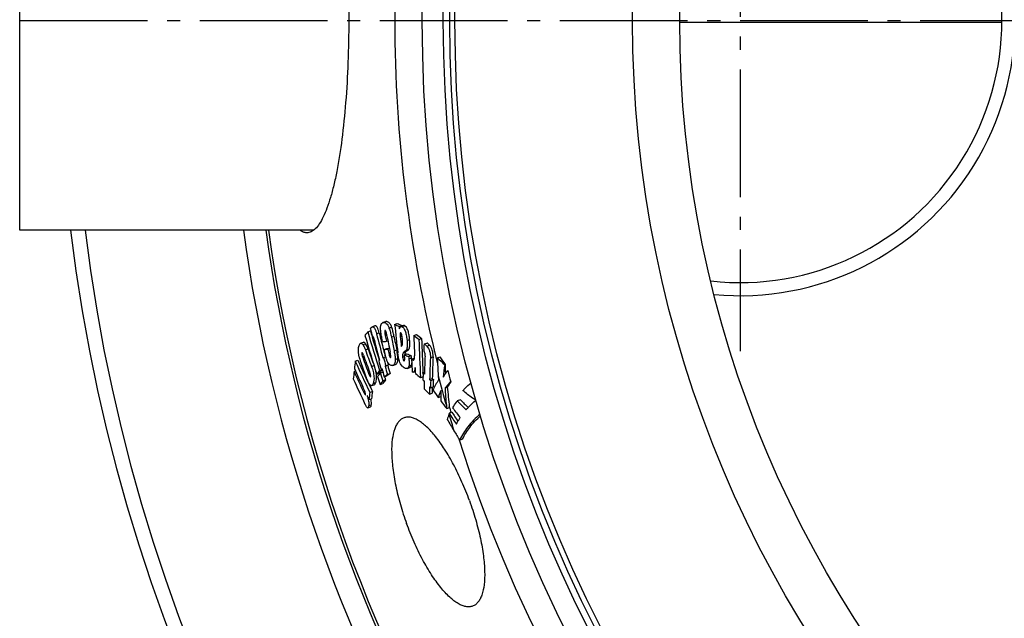
# Model space of a CAD drawing. Extents: x -1913 to 37449, y -8848 to 6615.
# Drawn here: x 21405 to 21781, y 1855 to 2084 of the extents above; entities that cross this region are included whole.
import ezdxf

# ---------------------------------------------------------------- set-up
doc = ezdxf.new("R2010")
doc.units = 0
doc.header["$LTSCALE"] = 5
doc.header["$MEASUREMENT"] = 0
doc.linetypes.add('AM_DIN_G_W050', pattern=[13.75, 9.75, -1.5, 1, -1.5])
doc.layers.get('0').update_dxf_attribs({"linetype": 'CONTINUOUS'})
doc.layers.add('AM_7', color=4, linetype='AM_DIN_G_W050', lineweight=25)
doc.layers.add('BEZUGSACHSEN', color=7, linetype='CONTINUOUS')
doc.layers.add('RUNDUNGEN', color=7, linetype='CONTINUOUS')

msp = doc.modelspace()

# ---------------------------------------------------------------- linework, layer by layer
at = {"color": 7, "linetype": 'Continuous'}
for p, q in [((21540.839, 1966.765), (21539.842, 1966.403)), ((21544.827, 1968.37), (21543.824, 1968.005)), ((21548.349, 1967.353), (21549.358, 1967.72)), ((21550.018, 1966.58), (21551.029, 1966.948)), ((21550.018, 1966.58), (21550.114, 1965.622)), ((21551.762, 1966.87), (21550.75, 1966.501)), ((21551.062, 1966.615), (21551.029, 1966.948)), ((21538.08, 1964.518), (21539.073, 1964.879)), ((21550.46, 1962.685), (21551.152, 1962.937)), ((21555.679, 1963.161), (21556.696, 1963.532)), ((21536.391, 1960.473), (21535.404, 1960.114)), ((21545.184, 1960.897), (21545.766, 1961.108)), ((21557.632, 1961.631), (21558.651, 1962.002)), ((21559.573, 1959.865), (21560.595, 1960.237)), ((21544.119, 1954.661), (21544.956, 1954.966)), ((21544.311, 1957.783), (21545.309, 1958.146)), ((21545.782, 1957.89), (21546.362, 1958.101)), ((21552.048, 1955.747), (21553.056, 1956.114)), ((21553.643, 1955.04), (21554.652, 1955.408)), ((21564.72, 1954.617), (21565.567, 1954.925)), ((21533.333, 1953.293), (21534.313, 1953.65)), ((21542.284, 1953.425), (21542.609, 1953.646)), ((21542.485, 1953.563), (21542.473, 1953.603)), ((21543.855, 1954.485), (21544.119, 1954.661)), ((21544.706, 1951.359), (21545.701, 1951.721)), ((21544.97, 1951.535), (21544.706, 1951.359)), ((21544.97, 1951.535), (21545.965, 1951.898)), ((21545.965, 1951.898), (21545.681, 1952.932)), ((21545.701, 1951.721), (21545.965, 1951.898)), ((21546.754, 1954.671), (21546.776, 1954.675)), ((21547.692, 1951.715), (21548.691, 1952.079)), ((21554.81, 1954.105), (21555.821, 1954.473)), ((21554.81, 1954.105), (21555.038, 1953.912)), ((21554.932, 1951.63), (21554.927, 1951.739)), ((21555.911, 1954.398), (21555.821, 1954.473)), ((21567.46, 1951.966), (21567.687, 1952.049)), ((21532.867, 1949.373), (21533.41, 1949.57)), ((21541.53, 1948.326), (21542.519, 1948.685)), ((21542.519, 1948.685), (21542.696, 1948.917)), ((21542.601, 1949.716), (21543.592, 1950.076)), ((21542.682, 1948.559), (21542.708, 1948.592)), ((21542.696, 1948.917), (21542.723, 1948.951)), ((21542.708, 1948.592), (21542.888, 1948.824)), ((21542.888, 1948.824), (21543.836, 1949.169)), ((21543.461, 1950.521), (21543.136, 1950.3)), ((21543.136, 1950.3), (21543.494, 1950.431)), ((21543.529, 1950.273), (21543.48, 1950.426)), ((21544.345, 1947.355), (21545.337, 1947.716)), ((21545.589, 1948.193), (21546.583, 1948.555)), ((21553.115, 1950.559), (21554.121, 1950.925)), ((21555.654, 1949.129), (21556.23, 1949.339)), ((21555.74, 1949.197), (21556.228, 1949.375)), ((21558.227, 1947.016), (21559.169, 1947.359)), ((21559.188, 1948.311), (21559.155, 1948.922)), ((21559.17, 1947.386), (21559.173, 1947.532)), ((21559.204, 1948.925), (21559.739, 1949.119)), ((21539.565, 1943.97), (21540.549, 1944.328)), ((21542.803, 1944.422), (21543.792, 1944.781)), ((21543.872, 1945.811), (21544.863, 1946.172)), ((21561.691, 1946.324), (21562.708, 1946.694)), ((21562.05, 1943.114), (21563.065, 1943.484)), ((21562.106, 1945.898), (21563.123, 1946.268)), ((21567.582, 1943.122), (21568.457, 1943.44)), ((21538.857, 1941.434), (21539.838, 1941.791)), ((21561.597, 1940.722), (21562.61, 1941.091)), ((21564.96, 1939.508), (21565.977, 1939.878)), ((21538.526, 1938.64), (21539.506, 1938.997)), ((21573.487, 1938.583), (21572.264, 1938.137)), ((21538.148, 1935.506), (21539.126, 1935.862)), ((21568.222, 1935.208), (21569.242, 1935.579)), ((21570.208, 1933.852), (21569.177, 1933.477)), ((21569.242, 1935.579), (21569.21, 1935.871)), ((21574.294, 1923.591), (21573.229, 1923.203))]:
    msp.add_line(p, q, dxfattribs=at)
at = {"color": 9, "linetype": 'Continuous'}
for p, q in [((21544.15, 1968.074), (21545.153, 1968.439)), ((21546.188, 1965.954), (21547.193, 1966.32)), ((21551.139, 1966.474), (21552.151, 1966.843)), ((21541.44, 1963.781), (21542.438, 1964.144)), ((21544.547, 1964.411), (21545.027, 1964.586)), ((21544.784, 1962.961), (21545.366, 1963.173)), ((21547.087, 1962.492), (21548.092, 1962.857)), ((21536.241, 1959.613), (21537.228, 1959.972)), ((21553.064, 1961.228), (21554.077, 1961.596)), ((21560.597, 1959.021), (21561.619, 1959.393)), ((21535.811, 1956.45), (21535.991, 1956.516)), ((21536.14, 1954.778), (21536.659, 1954.967)), ((21537.179, 1957.617), (21538.166, 1957.977)), ((21546.196, 1955.856), (21546.765, 1956.063)), ((21548.133, 1957.204), (21549.136, 1957.569)), ((21551.367, 1954.832), (21552.117, 1955.105)), ((21551.77, 1956.654), (21552.778, 1957.02)), ((21552.83, 1957.598), (21553.84, 1957.966)), ((21561.97, 1954.61), (21562.992, 1954.982)), ((21539.506, 1951.31), (21540.47, 1951.662)), ((21548.573, 1953.904), (21549.575, 1954.268)), ((21551.883, 1953.454), (21552.118, 1953.54)), ((21553.726, 1951.363), (21554.734, 1951.73)), ((21553.77, 1954.151), (21554.779, 1954.519)), ((21555.038, 1953.912), (21555.88, 1954.218)), ((21538.529, 1948.324), (21539.037, 1948.509)), ((21540.141, 1944.781), (21541.126, 1945.139)), ((21536.553, 1941.367), (21537.042, 1941.545)), ((21538.455, 1936.332), (21539.433, 1936.688))]:
    msp.add_line(p, q, dxfattribs=at)
for radius in [510.829, 508.837, 441]:
    msp.add_circle((22080.196, 2083.277), radius, dxfattribs=at)
at = {"color": 7, "linetype": 'Continuous'}
msp.add_circle((22080.196, 2083.277), 423, dxfattribs=at)
for centre, radius, start, end in [((21680.196, 2083.277), 105, 264.59746, 95.40254), ((21680.196, 2083.277), 100, 263.59013, 96.40987), ((22080.196, 2083.277), 660.5, 186.956849, 353.043151), ((22080.196, 2083.277), 595, 187.727142, 278.073669), ((22080.196, 2083.277), 585.5, 187.853206, 213.447698), ((22061.004, 2018.73), 515.223, 185.72297, 186.93964), ((21616.344, 2111.905), 159.745, 244.80839, 245.46786), ((21617.27, 2112.396), 159.822, 244.8544, 245.51408), ((21671.581, 1860.132), 169.467, 141.97778, 142.57307), ((22048.963, 2111.643), 533.068, 196.17731, 197.84082), ((22048.776, 2112.393), 531.674, 196.14876, 197.81668), ((22048.826, 2112.398), 530.669, 196.14011, 196.39629), ((22071.143, 2097.468), 548.116, 193.91646, 194.24007), ((22048.808, 2112.393), 530.65, 196.39629, 197.41176), ((21540.193, 1961.876), 0.829, 110.05338, 113.00458), ((21540.137, 1962.028), 0.667, 106.70459, 110.05917), ((22072.102, 2096.662), 547.046, 194.05818, 195.0642), ((22072.107, 2096.659), 545.995, 194.0462, 194.74186), ((22082.501, 2066.113), 547.521, 190.85927, 191.07933), ((22082.55, 2065.988), 546.934, 190.85276, 191.52104), ((22082.679, 2065.677), 545.441, 190.90483, 191.47105), ((22082.686, 2065.686), 544.394, 190.88779, 191.45512), ((22061.498, 2017.747), 513.996, 186.14961, 186.57927), ((22022.336, 1974.834), 466.803, 181.43281, 182.38572), ((21685.461, 2126.809), 208.864, 231.58369, 232.26425), ((21686.28, 2127.171), 208.734, 231.6248, 232.3061), ((22072.186, 2096.381), 548.475, 194.25175, 195.08435), ((21526.038, 2213.135), 252.964, 274.00655, 274.34069), ((21751.767, 1854.512), 226.363, 152.35835, 152.55133), ((22022.684, 1973.249), 465.197, 181.43101, 183.23261), ((22023.05, 1973.35), 464.537, 181.39979, 183.01438), ((21980.544, 1940.615), 421.41, 177.38177, 177.74849), ((21550.607, 1958.313), 16.182, 190.80863, 199.93177), ((21998.028, 2122.062), 491.247, 199.9091, 200.71179), ((21997.927, 2122.605), 490.786, 199.89129, 200.70671), ((21997.678, 2123.953), 489.619, 199.86005, 200.64674), ((21997.817, 2123.983), 488.709, 199.85758, 200.59346), ((22072.097, 2096.657), 545.984, 194.74187, 195.04624), ((21526.685, 2209.97), 252.802, 273.99822, 274.3324), ((21527.68, 2208.888), 251.361, 274.02176, 274.25682), ((22082.484, 2066.109), 547.504, 191.40014, 191.6173), ((21515.313, 1950.67), 34.519, 9.62816, 11.52836), ((21620.6, 2108.13), 167.092, 245.77874, 246.37674), ((21621.523, 2108.636), 167.185, 245.82481, 246.42299), ((21975.889, 1938.482), 416.287, 177.69131, 178.63771), ((21977.779, 1936.629), 415.193, 177.46645, 178.61082), ((21838.742, 2154.066), 338.056, 216.09142, 216.6971), ((21794.091, 1920.323), 262.835, 172.79371, 173.40773), ((21903.504, 2118.513), 405.37, 204.05268, 205.90194), ((21903.563, 2118.488), 404.373, 204.05653, 205.09503), ((21998.284, 2120.682), 492.395, 199.93527, 200.64725), ((22072.196, 2096.304), 548.836, 195.08962, 195.42777), ((22072.066, 2096.716), 546.724, 195.05996, 195.39943), ((22072.08, 2096.657), 547.023, 195.4035, 195.74776), ((22072.089, 2096.654), 545.976, 195.39413, 195.73905), ((21537.168, 1952.368), 17.742, 6.11451, 6.96255), ((21538.817, 1952.546), 16.083, 5.57847, 6.10895), ((22020.389, 1975.777), 466.083, 182.6651, 182.95631), ((22019.942, 1975.754), 465.635, 182.96982, 183.27474), ((22020.602, 1974.757), 465.067, 182.93688, 183.23088), ((21977.393, 1936.491), 415.818, 177.50259, 178.64496), ((21666.483, 1955.084), 101.764, 180.26281, 184.14986), ((21586.108, 1973.983), 28.853, 222.15887, 229.73541), ((21626.946, 1942.933), 60.168, 171.36526, 175.95486), ((22009.593, 1951.689), 441.906, 179.95328, 180.41963), ((21790.465, 1920.734), 259.185, 173.65617, 174.2844), ((21903.768, 2115.32), 406.332, 204.10452, 205.34732), ((21903.583, 2116.188), 405.943, 204.0895, 205.17283), ((21675.42, 1846.323), 168.318, 142.10102, 142.69832), ((21675.132, 1845.898), 167.577, 142.22097, 142.70597), ((22048.904, 2111.625), 533.005, 197.94156, 198.28228), ((21677.066, 1846.021), 169.242, 142.06349, 142.54148), ((22048.717, 2112.375), 531.612, 197.91769, 198.2593), ((22072.168, 2096.377), 548.457, 195.42274, 195.7661), ((21708.41, 1705.099), 292.584, 123.81358, 124.10737), ((22048.761, 2112.378), 530.601, 198.11587, 198.2547), ((21709.738, 1704.765), 293.348, 123.7922, 124.08567), ((21686.838, 2113.214), 210.148, 231.58935, 232.26578), ((21973.516, 1939.058), 414.43, 178.84856, 179.02074), ((21974.044, 1939.047), 414.958, 178.63606, 178.82832), ((21751.531, 2130.454), 264.467, 223.34556, 223.50839), ((22041.005, 1982.076), 477.258, 184.12807, 184.31313), ((22080.196, 2083.277), 528.714, 194.62663, 195.1076), ((21904.195, 2113.112), 407.248, 204.14226, 205.63119), ((21903.978, 2118.681), 404.831, 205.09493, 205.49222), ((21904.242, 2118.807), 405.123, 205.49223, 205.90904), ((21676.521, 1842.66), 168.035, 142.13034, 142.72816), ((21677.637, 1842.768), 168.289, 142.0888, 142.6864), ((21751.741, 2127.974), 264.869, 223.35373, 223.51633), ((21973.117, 1938.544), 413.514, 179.02298, 179.41359), ((21974.352, 1936.561), 412.776, 179.03112, 179.42241), ((21753.783, 2129.933), 267.7, 224.12889, 224.25628), ((21753.575, 2132.414), 267.299, 224.12184, 224.24941), ((21975.614, 1936.131), 413.623, 178.64705, 179.03271), ((21754.256, 2132.681), 266.986, 224.15608, 224.28384), ((21774.856, 1823.073), 243.216, 149.59077, 150.6395), ((21975.997, 1936.27), 412.995, 178.6129, 178.99924), ((21784.962, 1806.864), 255.984, 147.21484, 147.75543), ((22047.59, 1987.32), 481.138, 185.23268, 186.13853), ((21904.303, 2116.528), 406.739, 205.69427, 205.93499), ((21798.805, 1909.24), 261.934, 172.94007, 173.5554), ((21799.523, 1909.457), 261.69, 172.9025, 173.51861), ((21753.008, 2126.453), 266.71, 223.5254, 224.13708), ((21974.63, 1936.702), 412.043, 179.07843, 179.38965), ((21838.844, 2143.952), 341.775, 216.15322, 216.73989), ((21813.362, 1846.641), 265.194, 158.89135, 159.50155), ((21993.46, 1942.708), 427.498, 180.07509, 180.37932), ((21992.87, 1942.704), 426.908, 180.37934, 180.61277), ((21679.42, 1948.26), 111.956, 182.63055, 186.07141), ((21840.573, 2145.249), 343.936, 217.02595, 217.63994), ((22047.068, 1987.204), 481.661, 186.05245, 186.1973), ((21605.791, 1968.641), 44.126, 222.9381, 228.3528), ((21828.317, 1848.812), 272.624, 161.98853, 162.43371), ((21584.988, 1927.927), 16.757, 160.65881, 161.98535), ((21623.701, 1965.918), 63.446, 210.75215, 215.30791), ((21622.469, 1965.647), 61.173, 211.31528, 215.23725), ((21615.857, 1968.114), 55.88, 215.83608, 220.53332), ((21940.647, 2147.133), 430.391, 210.12988, 210.80285), ((21627.167, 1960.215), 65.415, 210.78435, 214.45786)]:
    msp.add_arc(centre, radius, start, end, dxfattribs=at)
at = {"color": 9, "linetype": 'Continuous'}
for radius, start, end in [(531.822, 180, 194.25056), (531.822, 197.46337, 0), (654.967, 187.015869, 352.984131), (586.537, 187.839313, 278.045903), (532.745, 194.74103, 196.00154), (532.745, 196.37214, 197.08797), (531.822, 196.09148, 196.33313)]:
    msp.add_arc((22080.196, 2083.277), radius, start, end, dxfattribs=at)
at = {"color": 7, "linetype": 'Continuous'}
for points, knots in [([(21514.806, 2164.277), (21515.362, 2164.277), (21516.58, 2163.963), (21518.209, 2162.702), (21519.746, 2160.738), (21521.217, 2158.069), (21522.62, 2154.704), (21523.945, 2150.662), (21525.181, 2145.973), (21526.765, 2138.575), (21528.387, 2128.036), (21529.774, 2114.144), (21530.625, 2099.026), (21530.815, 2088.595), (21530.815, 2083.277)], [0, 0, 0, 0, 0.0195953, 0.0426453, 0.0714213, 0.1069916, 0.1497571, 0.1997583, 0.2568164, 0.3205975, 0.466388, 0.6323717, 0.8125314, 1, 1, 1, 1]), ([(21530.815, 2083.277), (21530.815, 2077.959), (21530.625, 2067.528), (21529.774, 2052.41), (21528.387, 2038.518), (21526.765, 2027.979), (21525.181, 2020.581), (21523.945, 2015.892), (21522.62, 2011.85), (21521.217, 2008.485), (21519.746, 2005.816), (21518.209, 2003.852), (21516.58, 2002.591), (21515.362, 2002.277), (21514.806, 2002.277)], [0, 0, 0, 0, 0.1874685, 0.3676282, 0.5336118, 0.6794023, 0.7431834, 0.8002415, 0.8502427, 0.8930082, 0.9285786, 0.9573547, 0.9804047, 1, 1, 1, 1]), ([(21514.806, 2002.277), (21514.358, 2002.277), (21513.398, 2002.471), (21512.566, 2002.967), (21512.161, 2003.271)], [0, 0, 0, 0, 0.4697963, 1, 1, 1, 1]), ([(21539.116, 1965.642), (21539.135, 1965.735), (21539.275, 1966.014), (21539.521, 1966.209), (21539.695, 1966.326)], [0, 0, 0, 0, 0.3102974, 1, 1, 1, 1]), ([(21539.842, 1966.403), (21539.902, 1966.424), (21540.038, 1966.449), (21540.262, 1966.38), (21540.488, 1966.187), (21540.814, 1965.718), (21541.139, 1964.893), (21541.343, 1964.172), (21541.44, 1963.781)], [0, 0, 0, 0, 0.0571858, 0.1210647, 0.2052762, 0.3207742, 0.6356758, 1, 1, 1, 1]), ([(21542.438, 1964.144), (21542.34, 1964.535), (21542.136, 1965.256), (21541.811, 1966.081), (21541.485, 1966.55), (21541.259, 1966.743), (21541.034, 1966.811), (21540.898, 1966.787), (21540.839, 1966.765)], [0, 0, 0, 0, 0.3642667, 0.6791129, 0.794595, 0.8788173, 0.9427433, 1, 1, 1, 1]), ([(21543.111, 1964.133), (21543.041, 1964.626), (21542.942, 1965.533), (21542.948, 1966.457), (21543.028, 1966.864)], [0, 0, 0, 0, 0.5456505, 1, 1, 1, 1]), ([(21543.028, 1966.864), (21543.083, 1967.144), (21543.235, 1967.626), (21543.64, 1967.939), (21543.824, 1968.005)], [0, 0, 0, 0, 0.5933229, 1, 1, 1, 1]), ([(21544.15, 1968.074), (21544.31, 1968.086), (21544.683, 1968.039), (21545.242, 1967.665), (21545.767, 1966.941), (21546.047, 1966.319), (21546.188, 1965.954)], [0, 0, 0, 0, 0.1540097, 0.3480335, 0.625693, 1, 1, 1, 1]), ([(21547.193, 1966.32), (21547.052, 1966.684), (21546.772, 1967.307), (21546.247, 1968.031), (21545.687, 1968.404), (21545.314, 1968.451), (21545.153, 1968.439)], [0, 0, 0, 0, 0.3742006, 0.6517998, 0.8458606, 1, 1, 1, 1]), ([(21548.092, 1962.857), (21547.977, 1963.451), (21547.73, 1964.618), (21547.405, 1965.771), (21547.193, 1966.32)], [0, 0, 0, 0, 0.5068139, 1, 1, 1, 1]), ([(21550.462, 1966.275), (21550.483, 1966.301), (21550.563, 1966.394), (21550.666, 1966.471), (21550.75, 1966.501)], [0, 0, 0, 0, 0.2733474, 1, 1, 1, 1]), ([(21550.75, 1966.501), (21550.779, 1966.512), (21550.908, 1966.545), (21551.047, 1966.515), (21551.139, 1966.474)], [0, 0, 0, 0, 0.2379859, 1, 1, 1, 1]), ([(21551.139, 1966.474), (21551.417, 1966.35), (21551.813, 1965.952), (21552.191, 1965.253), (21552.56, 1964.256), (21552.856, 1962.894), (21553.004, 1961.78), (21553.064, 1961.228)], [0, 0, 0, 0, 0.1589178, 0.276146, 0.4147751, 0.710541, 1, 1, 1, 1]), ([(21552.151, 1966.843), (21552.118, 1966.858), (21551.995, 1966.904), (21551.852, 1966.902), (21551.762, 1966.87)], [0, 0, 0, 0, 0.2752864, 1, 1, 1, 1]), ([(21554.077, 1961.596), (21554.017, 1962.149), (21553.869, 1963.263), (21553.573, 1964.624), (21553.204, 1965.621), (21552.827, 1966.321), (21552.43, 1966.718), (21552.151, 1966.843)], [0, 0, 0, 0, 0.2894418, 0.5851955, 0.7238213, 0.8410483, 1, 1, 1, 1]), ([(21540.193, 1962.622), (21540.184, 1962.636), (21540.15, 1962.672), (21540.099, 1962.685), (21540.066, 1962.686)], [0, 0, 0, 0, 0.3357849, 1, 1, 1, 1]), ([(21540.591, 1961.356), (21540.534, 1961.58), (21540.449, 1961.913), (21540.316, 1962.334), (21540.249, 1962.54), (21540.193, 1962.622)], [0, 0, 0, 0, 0.5206208, 0.7749697, 1, 1, 1, 1]), ([(21543.713, 1960.789), (21543.608, 1961.347), (21543.404, 1962.46), (21543.19, 1963.573), (21543.111, 1964.133)], [0, 0, 0, 0, 0.5009443, 1, 1, 1, 1]), ([(21544.611, 1964.975), (21544.564, 1964.914), (21544.53, 1964.713), (21544.537, 1964.525), (21544.547, 1964.411)], [0, 0, 0, 0, 0.398981, 1, 1, 1, 1]), ([(21544.547, 1964.411), (21544.567, 1964.169), (21544.65, 1963.685), (21544.738, 1963.204), (21544.784, 1962.961)], [0, 0, 0, 0, 0.4951324, 1, 1, 1, 1]), ([(21544.705, 1965.028), (21544.699, 1965.027), (21544.687, 1965.026), (21544.676, 1965.022), (21544.671, 1965.02)], [0, 0, 0, 0, 0.5002211, 1, 1, 1, 1]), ([(21545.094, 1964.404), (21545.069, 1964.49), (21545.015, 1964.653), (21544.924, 1964.874), (21544.79, 1965.034), (21544.705, 1965.028)], [0, 0, 0, 0, 0.3526098, 0.6614334, 1, 1, 1, 1]), ([(21546.188, 1965.954), (21546.4, 1965.405), (21546.725, 1964.253), (21546.973, 1963.085), (21547.087, 1962.492)], [0, 0, 0, 0, 0.493196, 1, 1, 1, 1]), ([(21550.554, 1964.113), (21550.482, 1964.087), (21550.426, 1963.846), (21550.411, 1963.533), (21550.424, 1963.115), (21550.447, 1962.831), (21550.46, 1962.685)], [0, 0, 0, 0, 0.1581026, 0.4106309, 0.6981058, 1, 1, 1, 1]), ([(21550.678, 1964.077), (21550.668, 1964.085), (21550.632, 1964.11), (21550.583, 1964.124), (21550.554, 1964.113)], [0, 0, 0, 0, 0.3006896, 1, 1, 1, 1]), ([(21551.199, 1962.566), (21551.166, 1962.88), (21551.101, 1963.337), (21550.921, 1963.856), (21550.758, 1964.04), (21550.678, 1964.077)], [0, 0, 0, 0, 0.5768325, 0.8385622, 1, 1, 1, 1]), ([(21551.24, 1959.531), (21551.282, 1959.611), (21551.323, 1959.816), (21551.357, 1960.274), (21551.34, 1960.922), (21551.283, 1961.732), (21551.229, 1962.286), (21551.199, 1962.566)], [0, 0, 0, 0, 0.088788, 0.2007007, 0.4536805, 0.7231357, 1, 1, 1, 1]), ([(21534.711, 1955.278), (21534.56, 1956.069), (21534.4, 1957.408), (21534.606, 1958.753), (21534.791, 1959.251)], [0, 0, 0, 0, 0.6028641, 1, 1, 1, 1]), ([(21534.791, 1959.251), (21534.862, 1959.443), (21535.001, 1959.77), (21535.259, 1960.061), (21535.404, 1960.114)], [0, 0, 0, 0, 0.5706146, 1, 1, 1, 1]), ([(21535.404, 1960.114), (21535.462, 1960.135), (21535.601, 1960.151), (21535.818, 1960.064), (21536.037, 1959.878), (21536.171, 1959.71), (21536.241, 1959.613)], [0, 0, 0, 0, 0.1783056, 0.3851867, 0.6542672, 1, 1, 1, 1]), ([(21536.241, 1959.613), (21536.434, 1959.343), (21536.773, 1958.683), (21537.041, 1957.998), (21537.179, 1957.617)], [0, 0, 0, 0, 0.4500975, 1, 1, 1, 1]), ([(21537.228, 1959.972), (21537.158, 1960.07), (21537.024, 1960.237), (21536.805, 1960.424), (21536.588, 1960.51), (21536.449, 1960.494), (21536.391, 1960.473)], [0, 0, 0, 0, 0.345585, 0.6146085, 0.8215468, 1, 1, 1, 1]), ([(21538.166, 1957.977), (21538.029, 1958.358), (21537.76, 1959.043), (21537.421, 1959.703), (21537.228, 1959.972)], [0, 0, 0, 0, 0.549901, 1, 1, 1, 1]), ([(21553.064, 1961.228), (21553.14, 1960.524), (21553.213, 1959.521), (21553.091, 1958.299), (21552.937, 1957.797), (21552.83, 1957.598)], [0, 0, 0, 0, 0.5779156, 0.8154334, 1, 1, 1, 1]), ([(21553.84, 1957.966), (21553.947, 1958.165), (21554.102, 1958.667), (21554.225, 1959.889), (21554.152, 1960.892), (21554.077, 1961.596)], [0, 0, 0, 0, 0.1846249, 0.4221465, 1, 1, 1, 1]), ([(21559.573, 1959.865), (21559.616, 1959.864), (21559.705, 1959.825), (21559.873, 1959.713), (21560.087, 1959.529), (21560.342, 1959.285), (21560.512, 1959.11), (21560.597, 1959.021)], [0, 0, 0, 0, 0.0953203, 0.2073042, 0.4561813, 0.7229392, 1, 1, 1, 1]), ([(21561.619, 1959.393), (21561.534, 1959.482), (21561.364, 1959.657), (21561.109, 1959.901), (21560.895, 1960.085), (21560.726, 1960.196), (21560.637, 1960.236), (21560.595, 1960.237)], [0, 0, 0, 0, 0.2770253, 0.5437585, 0.7926328, 0.9046315, 1, 1, 1, 1]), ([(21560.597, 1959.021), (21561.1, 1958.493), (21561.899, 1957.06), (21562.007, 1955.454), (21561.97, 1954.61)], [0, 0, 0, 0, 0.4630653, 1, 1, 1, 1]), ([(21562.992, 1954.982), (21563.029, 1955.826), (21562.922, 1957.432), (21562.122, 1958.866), (21561.619, 1959.393)], [0, 0, 0, 0, 0.5369327, 1, 1, 1, 1]), ([(21535.811, 1956.45), (21535.773, 1956.349), (21535.776, 1956.075), (21535.886, 1955.516), (21536.034, 1955.07), (21536.14, 1954.778)], [0, 0, 0, 0, 0.187829, 0.4590548, 1, 1, 1, 1]), ([(21535.889, 1956.555), (21535.88, 1956.552), (21535.842, 1956.527), (21535.823, 1956.483), (21535.811, 1956.45)], [0, 0, 0, 0, 0.2022212, 1, 1, 1, 1]), ([(21536.421, 1955.622), (21536.38, 1955.736), (21536.3, 1955.952), (21536.163, 1956.252), (21536.064, 1956.457), (21535.932, 1956.571), (21535.889, 1956.555)], [0, 0, 0, 0, 0.3291841, 0.6321904, 0.8736212, 1, 1, 1, 1]), ([(21545.505, 1953.307), (21545.357, 1953.65), (21545.114, 1954.375), (21544.71, 1955.867), (21544.463, 1957.015), (21544.311, 1957.783)], [0, 0, 0, 0, 0.2413834, 0.4935717, 1, 1, 1, 1]), ([(21546.196, 1955.856), (21546.239, 1955.647), (21546.334, 1955.273), (21546.472, 1954.893), (21546.589, 1954.76)], [0, 0, 0, 0, 0.5467262, 1, 1, 1, 1]), ([(21546.589, 1954.76), (21546.602, 1954.744), (21546.646, 1954.699), (21546.711, 1954.667), (21546.754, 1954.671)], [0, 0, 0, 0, 0.3224616, 1, 1, 1, 1]), ([(21546.869, 1954.861), (21546.889, 1955), (21546.873, 1955.303), (21546.796, 1955.933), (21546.702, 1956.421), (21546.635, 1956.75)], [0, 0, 0, 0, 0.2192619, 0.4720872, 1, 1, 1, 1]), ([(21546.776, 1954.675), (21546.788, 1954.68), (21546.848, 1954.723), (21546.861, 1954.803), (21546.869, 1954.861)], [0, 0, 0, 0, 0.180291, 1, 1, 1, 1]), ([(21548.133, 1957.204), (21548.247, 1956.64), (21548.447, 1955.547), (21548.57, 1954.439), (21548.573, 1953.904)], [0, 0, 0, 0, 0.5182766, 1, 1, 1, 1]), ([(21549.575, 1954.268), (21549.574, 1954.439), (21549.542, 1955.168), (21549.439, 1955.892), (21549.346, 1956.444)], [0, 0, 0, 0, 0.2337659, 1, 1, 1, 1]), ([(21550.194, 1953.274), (21550.017, 1953.797), (21549.779, 1954.866), (21549.621, 1955.944), (21549.556, 1956.479)], [0, 0, 0, 0, 0.5057139, 1, 1, 1, 1]), ([(21551.77, 1956.654), (21551.689, 1956.588), (21551.474, 1956.34), (21551.297, 1955.697), (21551.328, 1955.153), (21551.367, 1954.832)], [0, 0, 0, 0, 0.16232, 0.4980074, 1, 1, 1, 1]), ([(21551.367, 1954.832), (21551.403, 1954.541), (21551.473, 1954.121), (21551.657, 1953.65), (21551.809, 1953.488), (21551.883, 1953.454)], [0, 0, 0, 0, 0.581433, 0.8394764, 1, 1, 1, 1]), ([(21552.83, 1957.598), (21552.8, 1957.542), (21552.708, 1957.454), (21552.534, 1957.288), (21552.221, 1957.021), (21551.951, 1956.799), (21551.77, 1956.654)], [0, 0, 0, 0, 0.1349107, 0.2619904, 0.5108947, 1, 1, 1, 1]), ([(21552.197, 1954.174), (21552.191, 1954.434), (21552.13, 1954.958), (21552.078, 1955.482), (21552.048, 1955.747)], [0, 0, 0, 0, 0.4938926, 1, 1, 1, 1]), ([(21552.337, 1955.853), (21552.344, 1956.11), (21552.396, 1956.546), (21552.647, 1956.915), (21552.778, 1957.02)], [0, 0, 0, 0, 0.6040661, 1, 1, 1, 1]), ([(21552.778, 1957.02), (21552.959, 1957.166), (21553.23, 1957.388), (21553.543, 1957.655), (21553.717, 1957.822), (21553.81, 1957.909), (21553.84, 1957.966)], [0, 0, 0, 0, 0.4891287, 0.7380373, 0.8651134, 1, 1, 1, 1]), ([(21555.58, 1953.723), (21555.666, 1953.754), (21555.825, 1953.946), (21555.954, 1954.527), (21555.953, 1955.035), (21555.938, 1955.402)], [0, 0, 0, 0, 0.1540286, 0.3815132, 1, 1, 1, 1]), ([(21559.885, 1956.53), (21559.844, 1956.663), (21559.691, 1956.878), (21559.535, 1957.079), (21559.459, 1957.17)], [0, 0, 0, 0, 0.5386339, 1, 1, 1, 1]), ([(21559.941, 1955.251), (21559.949, 1955.454), (21559.957, 1955.766), (21559.943, 1956.193), (21559.919, 1956.419), (21559.885, 1956.53)], [0, 0, 0, 0, 0.4751865, 0.7274224, 1, 1, 1, 1]), ([(21539.506, 1951.31), (21539.745, 1950.676), (21540.164, 1949.393), (21540.57, 1947.205), (21540.445, 1945.606), (21540.141, 1944.781)], [0, 0, 0, 0, 0.3047863, 0.6047546, 1, 1, 1, 1]), ([(21547.39, 1951.652), (21547.245, 1951.641), (21546.921, 1951.666), (21546.413, 1951.921), (21545.903, 1952.483), (21545.638, 1952.997), (21545.505, 1953.307)], [0, 0, 0, 0, 0.1631754, 0.3565465, 0.6224576, 1, 1, 1, 1]), ([(21548.573, 1953.904), (21548.575, 1953.603), (21548.549, 1953.072), (21548.378, 1952.389), (21548.086, 1951.929), (21547.82, 1951.762), (21547.692, 1951.715)], [0, 0, 0, 0, 0.3614289, 0.6356929, 0.8368314, 1, 1, 1, 1]), ([(21548.691, 1952.079), (21548.819, 1952.126), (21549.085, 1952.293), (21549.379, 1952.753), (21549.551, 1953.436), (21549.577, 1953.967), (21549.575, 1954.268)], [0, 0, 0, 0, 0.1633029, 0.3645109, 0.6387285, 1, 1, 1, 1]), ([(21552.208, 1950.67), (21551.816, 1950.848), (21550.907, 1951.57), (21550.416, 1952.62), (21550.194, 1953.274)], [0, 0, 0, 0, 0.3834123, 1, 1, 1, 1]), ([(21552.02, 1953.44), (21552.11, 1953.473), (21552.204, 1953.774), (21552.2, 1954.012), (21552.197, 1954.174)], [0, 0, 0, 0, 0.3719908, 1, 1, 1, 1]), ([(21553.726, 1951.363), (21553.67, 1951.172), (21553.539, 1950.84), (21553.253, 1950.609), (21553.115, 1950.559)], [0, 0, 0, 0, 0.5747733, 1, 1, 1, 1]), ([(21553.77, 1954.151), (21553.833, 1953.635), (21553.911, 1952.706), (21553.842, 1951.759), (21553.726, 1951.363)], [0, 0, 0, 0, 0.5573373, 1, 1, 1, 1]), ([(21554.121, 1950.925), (21554.26, 1950.975), (21554.546, 1951.207), (21554.678, 1951.538), (21554.734, 1951.73)], [0, 0, 0, 0, 0.425389, 1, 1, 1, 1]), ([(21554.734, 1951.73), (21554.755, 1951.801), (21554.835, 1952.126), (21554.867, 1952.462), (21554.877, 1952.723)], [0, 0, 0, 0, 0.2213517, 1, 1, 1, 1]), ([(21555.038, 1953.912), (21555.083, 1953.875), (21555.235, 1953.762), (21555.452, 1953.676), (21555.58, 1953.723)], [0, 0, 0, 0, 0.3021208, 1, 1, 1, 1]), ([(21556.146, 1950.929), (21556.123, 1950.766), (21556.076, 1950.445), (21555.997, 1949.978), (21555.897, 1949.564), (21555.818, 1949.293), (21555.74, 1949.197)], [0, 0, 0, 0, 0.2773836, 0.5442657, 0.7930912, 1, 1, 1, 1]), ([(21538.529, 1948.324), (21538.594, 1948.151), (21538.722, 1947.84), (21538.867, 1947.529), (21538.962, 1947.41)], [0, 0, 0, 0, 0.5467372, 1, 1, 1, 1]), ([(21539.156, 1947.41), (21539.191, 1947.505), (21539.208, 1947.766), (21539.109, 1948.328), (21538.956, 1948.774), (21538.844, 1949.071)], [0, 0, 0, 0, 0.1781413, 0.4446433, 1, 1, 1, 1]), ([(21538.962, 1947.41), (21538.974, 1947.396), (21539.006, 1947.358), (21539.063, 1947.319), (21539.096, 1947.331)], [0, 0, 0, 0, 0.34321, 1, 1, 1, 1]), ([(21539.096, 1947.331), (21539.117, 1947.339), (21539.14, 1947.37), (21539.152, 1947.4), (21539.156, 1947.41)], [0, 0, 0, 0, 0.6929861, 1, 1, 1, 1]), ([(21541.126, 1945.139), (21541.199, 1945.335), (21541.52, 1946.42), (21541.495, 1947.589), (21541.361, 1948.498)], [0, 0, 0, 0, 0.1852443, 1, 1, 1, 1]), ([(21541.361, 1948.498), (21541.35, 1948.57), (21541.304, 1948.862), (21541.246, 1949.152), (21541.197, 1949.37)], [0, 0, 0, 0, 0.2451415, 1, 1, 1, 1]), ([(21553.115, 1950.559), (21553.047, 1950.534), (21552.739, 1950.472), (21552.424, 1950.572), (21552.208, 1950.67)], [0, 0, 0, 0, 0.2331804, 1, 1, 1, 1]), ([(21555.654, 1949.129), (21555.564, 1949.096), (21555.359, 1949.105), (21555.166, 1949.135), (21555.067, 1949.155)], [0, 0, 0, 0, 0.4864912, 1, 1, 1, 1]), ([(21555.74, 1949.197), (21555.736, 1949.188), (21555.714, 1949.157), (21555.679, 1949.138), (21555.654, 1949.129)], [0, 0, 0, 0, 0.2873371, 1, 1, 1, 1]), ([(21566.928, 1947.177), (21567.049, 1947.394), (21567.568, 1948.285), (21568.149, 1949.139), (21568.616, 1949.767)], [0, 0, 0, 0, 0.2410824, 1, 1, 1, 1]), ([(21536.926, 1941.871), (21536.87, 1942.018), (21536.637, 1942.573), (21536.382, 1943.118), (21536.193, 1943.52)], [0, 0, 0, 0, 0.2615706, 1, 1, 1, 1]), ([(21538.701, 1944.514), (21538.454, 1944.866), (21538.044, 1945.717), (21537.694, 1946.584), (21537.515, 1947.057)], [0, 0, 0, 0, 0.4596861, 1, 1, 1, 1]), ([(21539.565, 1943.97), (21539.506, 1943.948), (21539.362, 1943.934), (21539.139, 1944.03), (21538.913, 1944.231), (21538.774, 1944.41), (21538.701, 1944.514)], [0, 0, 0, 0, 0.1734645, 0.3788934, 0.6501889, 1, 1, 1, 1]), ([(21540.141, 1944.781), (21540.075, 1944.6), (21539.945, 1944.292), (21539.701, 1944.019), (21539.565, 1943.97)], [0, 0, 0, 0, 0.5705795, 1, 1, 1, 1]), ([(21540.549, 1944.328), (21540.685, 1944.378), (21540.929, 1944.65), (21541.06, 1944.958), (21541.126, 1945.139)], [0, 0, 0, 0, 0.4295553, 1, 1, 1, 1]), ([(21569.755, 1945.477), (21569.549, 1945.281), (21568.787, 1944.532), (21568.069, 1943.737), (21567.582, 1943.122)], [0, 0, 0, 0, 0.2659782, 1, 1, 1, 1]), ([(21574.397, 1942.06), (21574.635, 1942.317), (21575.635, 1943.362), (21576.699, 1944.346), (21577.533, 1945.059)], [0, 0, 0, 0, 0.2420065, 1, 1, 1, 1]), ([(21536.553, 1941.367), (21536.629, 1941.207), (21536.774, 1940.921), (21536.933, 1940.635), (21537.031, 1940.527)], [0, 0, 0, 0, 0.5485445, 1, 1, 1, 1]), ([(21537.21, 1940.593), (21537.233, 1940.796), (21537.148, 1941.239), (21537.01, 1941.652), (21536.926, 1941.871)], [0, 0, 0, 0, 0.4671951, 1, 1, 1, 1]), ([(21537.031, 1940.527), (21537.042, 1940.516), (21537.073, 1940.484), (21537.123, 1940.449), (21537.152, 1940.46)], [0, 0, 0, 0, 0.3319902, 1, 1, 1, 1]), ([(21537.152, 1940.46), (21537.16, 1940.463), (21537.201, 1940.496), (21537.206, 1940.552), (21537.21, 1940.593)], [0, 0, 0, 0, 0.1708023, 1, 1, 1, 1]), ([(21537.782, 1940.179), (21538.035, 1939.493), (21538.416, 1938.234), (21538.515, 1936.908), (21538.455, 1936.332)], [0, 0, 0, 0, 0.557817, 1, 1, 1, 1]), ([(21579.345, 1938.417), (21578.903, 1938.686), (21577.178, 1939.793), (21575.553, 1941.054), (21574.397, 1942.06)], [0, 0, 0, 0, 0.252167, 1, 1, 1, 1]), ([(21538.148, 1935.506), (21538.071, 1935.478), (21537.91, 1935.548), (21537.757, 1935.703), (21537.414, 1936.138), (21537.199, 1936.578), (21537.022, 1936.946)], [0, 0, 0, 0, 0.1305135, 0.2303396, 0.3535569, 1, 1, 1, 1]), ([(21538.455, 1936.332), (21538.435, 1936.148), (21538.4, 1935.867), (21538.256, 1935.545), (21538.148, 1935.506)], [0, 0, 0, 0, 0.6163753, 1, 1, 1, 1]), ([(21539.126, 1935.862), (21539.234, 1935.901), (21539.378, 1936.223), (21539.413, 1936.504), (21539.433, 1936.688)], [0, 0, 0, 0, 0.3837793, 1, 1, 1, 1]), ([(21539.433, 1936.688), (21539.448, 1936.836), (21539.491, 1937.58), (21539.386, 1938.326), (21539.255, 1938.906)], [0, 0, 0, 0, 0.201126, 1, 1, 1, 1]), ([(21570.556, 1935.399), (21570.678, 1935.628), (21571.2, 1936.57), (21571.788, 1937.474), (21572.264, 1938.137)], [0, 0, 0, 0, 0.2416328, 1, 1, 1, 1]), ([(21572.264, 1938.137), (21572.528, 1937.841), (21573.603, 1936.662), (21574.736, 1935.537), (21575.62, 1934.728)], [0, 0, 0, 0, 0.2491178, 1, 1, 1, 1]), ([(21575.62, 1934.728), (21575.895, 1935.045), (21577.066, 1936.344), (21578.337, 1937.551), (21579.345, 1938.417)], [0, 0, 0, 0, 0.2399062, 1, 1, 1, 1]), ([(21580.974, 1933.136), (21579.243, 1931.648), (21576.26, 1928.618), (21573.994, 1924.989), (21573.229, 1923.203)], [0, 0, 0, 0, 0.5401609, 1, 1, 1, 1]), ([(21574.294, 1923.591), (21575.011, 1925.178), (21577.041, 1928.393), (21579.665, 1931.119), (21581.177, 1932.462)], [0, 0, 0, 0, 0.4628868, 1, 1, 1, 1]), ([(21551.921, 1931.705), (21551.534, 1931.565), (21550.773, 1931.152), (21549.797, 1930.208), (21548.973, 1928.951), (21548.016, 1926.732), (21547.296, 1923.174), (21547.105, 1918.133), (21547.572, 1912.2), (21548.702, 1905.58), (21550.472, 1898.524), (21552.027, 1893.758), (21552.901, 1891.357)], [0, 0, 0, 0, 0.0289652, 0.0599819, 0.0946635, 0.1341049, 0.2294135, 0.3479306, 0.488403, 0.6474969, 0.8201628, 1, 1, 1, 1]), ([(21576.904, 1900.094), (21576.03, 1902.493), (21574.165, 1907.141), (21571.011, 1913.69), (21567.656, 1919.5), (21564.238, 1924.361), (21560.889, 1928.117), (21558.076, 1930.393), (21555.933, 1931.485), (21554.501, 1931.921), (21553.152, 1932.019), (21552.307, 1931.846), (21551.921, 1931.705)], [0, 0, 0, 0, 0.1800354, 0.352894, 0.5121444, 0.652683, 0.771129, 0.8662302, 0.9055427, 0.9401059, 0.9710443, 1, 1, 1, 1]), ([(21571.926, 1929.249), (21572.03, 1929.462), (21572.474, 1930.336), (21572.978, 1931.179), (21573.387, 1931.799)], [0, 0, 0, 0, 0.2420958, 1, 1, 1, 1]), ([(21576.904, 1900.094), (21577.777, 1897.695), (21579.336, 1892.935), (21581.129, 1885.891), (21582.294, 1879.283), (21582.8, 1873.362), (21582.649, 1868.332), (21581.957, 1864.781), (21581.017, 1862.567), (21580.201, 1861.313), (21579.23, 1860.37), (21578.471, 1859.959), (21578.086, 1859.819)], [0, 0, 0, 0, 0.1800352, 0.3528936, 0.5121439, 0.6526825, 0.7711285, 0.8662299, 0.9055426, 0.9401059, 0.9710443, 1, 1, 1, 1]), ([(21578.086, 1859.819), (21577.699, 1859.678), (21576.851, 1859.505), (21575.496, 1859.601), (21574.056, 1860.034), (21571.897, 1861.119), (21569.058, 1863.381), (21565.672, 1867.12), (21562.216, 1871.965), (21558.827, 1877.764), (21555.647, 1884.307), (21553.775, 1888.957), (21552.901, 1891.357)], [0, 0, 0, 0, 0.0289652, 0.0599818, 0.0946633, 0.1341046, 0.2294129, 0.34793, 0.4884023, 0.6474964, 0.8201625, 1, 1, 1, 1])]:
    msp.add_open_spline(points, degree=3, knots=knots, dxfattribs=at)
for points in [[(21539.695, 1966.326), (21539.741, 1966.357), (21539.79, 1966.384), (21539.842, 1966.403)], [(21543.824, 1968.005), (21543.928, 1968.043), (21544.039, 1968.065), (21544.15, 1968.074)], [(21545.153, 1968.439), (21545.043, 1968.43), (21544.931, 1968.408), (21544.827, 1968.37)], [(21550.114, 1965.622), (21550.231, 1965.839), (21550.344, 1966.059), (21550.462, 1966.275)], [(21540.066, 1962.686), (21540.026, 1962.687), (21539.985, 1962.679), (21539.946, 1962.668)], [(21544.671, 1965.02), (21544.647, 1965.012), (21544.626, 1964.995), (21544.611, 1964.975)], [(21545.398, 1963.008), (21545.308, 1963.476), (21545.226, 1963.947), (21545.094, 1964.404)], [(21553.643, 1955.04), (21553.701, 1954.747), (21553.733, 1954.448), (21553.77, 1954.151)], [(21554.779, 1954.519), (21554.743, 1954.816), (21554.71, 1955.114), (21554.652, 1955.408)], [(21547.692, 1951.715), (21547.595, 1951.68), (21547.493, 1951.66), (21547.39, 1951.652)], [(21551.883, 1953.454), (21551.924, 1953.435), (21551.977, 1953.424), (21552.02, 1953.44)]]:
    msp.add_open_spline(points, degree=3, dxfattribs=at)
at = {"layer": 'AM_7'}
for p, q in [((21680.196, 2202.138), (21680.196, 1957.153)), ((21405.196, 2083.277), (22783.196, 2083.277))]:
    msp.add_line(p, q, dxfattribs=at)
at = {"layer": 'BEZUGSACHSEN', "color": 7, "linetype": 'Continuous'}
for p, q in [((21405.196, 2003.277), (21405.196, 2163.277)), ((21517.414, 2003.277), (21405.196, 2003.277))]:
    msp.add_line(p, q, dxfattribs=at)
for radius in [521.325, 513.294]:
    msp.add_circle((22080.196, 2083.277), radius, dxfattribs=at)
at = {"layer": 'RUNDUNGEN', "color": 9, "linetype": 'Continuous'}
msp.add_line((21657.2, 2082.645), (21780.194, 2082.645), dxfattribs=at)
msp.add_arc((22080.196, 2083.277), 531.822, 0, 180, dxfattribs=at)

doc.saveas('drawing.dxf')
